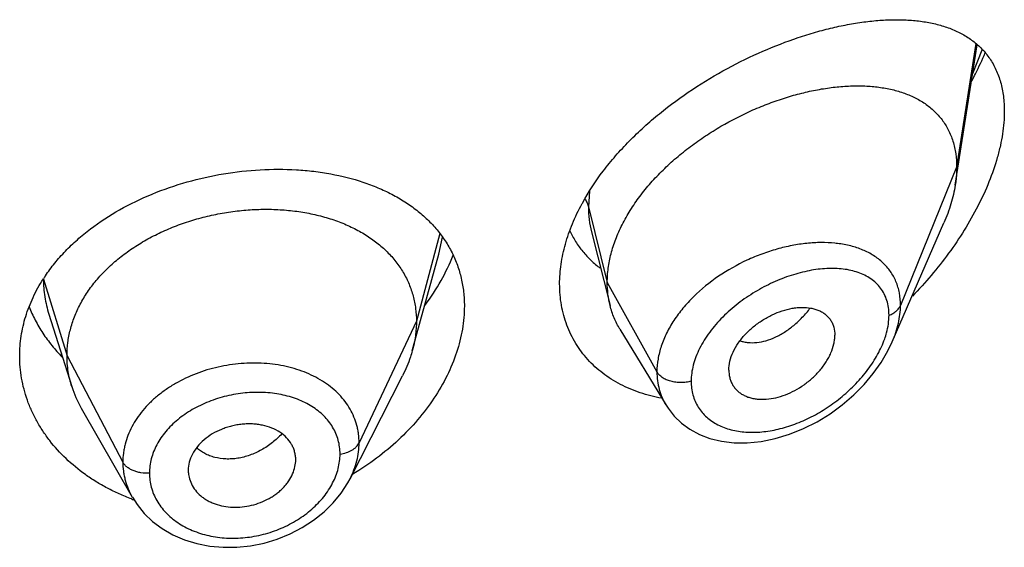
# Model space of a CAD drawing. Units: inches. Extents: x -1.3 to 23.2, y 4.8 to 13.7.
# Drawn here: x 22.2 to 22.5, y 11.7 to 11.9 of the extents above; entities that cross this region are included whole.
import ezdxf

# ---------------------------------------------------------------- set-up
doc = ezdxf.new("R2010")
doc.units = ezdxf.units.IN
doc.header["$LTSCALE"] = 1.21
doc.header["$MEASUREMENT"] = 0
doc.layers.get('0').update_dxf_attribs({"linetype": 'CONTINUOUS'})

msp = doc.modelspace()

# ---------------------------------------------------------------- linework, layer by layer
at = {"color": 7, "linetype": 'CONTINUOUS'}
for p, q in [((22.4863017565, 11.7988470278), (22.4932450017, 11.8430187911)), ((22.4664799312, 11.7494544282), (22.4827231678, 11.786897949)), ((22.3717727494, 11.7841087185), (22.3776464643, 11.7608598479)), ((22.3179959564, 11.7562095191), (22.3237229514, 11.7770274046)), ((22.2009423251, 11.7581856747), (22.2081619054, 11.7353437634)), ((22.3153739383, 11.746676607), (22.3179959564, 11.7562095191)), ((22.3807492874, 11.7534188457), (22.3952486213, 11.7295014552)), ((22.4150225934, 11.7405268875), (22.4151660955, 11.738833911)), ((22.2957775697, 11.7063680486), (22.3122699607, 11.7387269984)), ((22.211116772, 11.728619324), (22.2272189888, 11.7005146932)), ((22.2786504005, 11.7117932691), (22.2786664722, 11.7123304314)), ((22.2448272808, 11.7089889471), (22.2448431301, 11.7084652955)), ((22.2784320673, 11.7101812714), (22.2786514061, 11.7117933533)), ((22.295776241, 11.7063654419), (22.2957775945, 11.7063680974))]:
    msp.add_line(p, q, dxfattribs=at)
at = {"color": 9, "linetype": 'CONTINUOUS'}
for p, q in [((22.4928278424, 11.8434469428), (22.4867560729, 11.8044297008)), ((22.4918517019, 11.8339719513), (22.4948359309, 11.8413979697)), ((22.4867560729, 11.8044297008), (22.4690765039, 11.7609493714)), ((22.3711468697, 11.7968906272), (22.3708313874, 11.7920107319)), ((22.3708313874, 11.7920107319), (22.3767560729, 11.7681921668)), ((22.3240742683, 11.7835741108), (22.3166560742, 11.7559268528)), ((22.3237229638, 11.7770274715), (22.3248587196, 11.7823777276)), ((22.1992423048, 11.7692167278), (22.2066560742, 11.7450767266)), ((22.3767560729, 11.7681921668), (22.3923854487, 11.7400240846)), ((22.3166560742, 11.7559268528), (22.2986210594, 11.7176489597)), ((22.2066560742, 11.7450767266), (22.2242309712, 11.7115875495))]:
    msp.add_line(p, q, dxfattribs=at)
at = {"color": 7, "linetype": 'CONTINUOUS'}
for points in [[(22.3952567613, 11.7294873575), (22.3958739932, 11.7285267698), (22.3978036525, 11.7260724421), (22.4000957298, 11.7238680891), (22.4027429243, 11.7219392701), (22.4057395548, 11.7203176153), (22.4090804902, 11.7190373058), (22.4127405561, 11.718140951), (22.4166784418, 11.7176640611), (22.4208474811, 11.7176342088), (22.4251918235, 11.7180692624), (22.4296422121, 11.7189740666), (22.4341087271, 11.7203339062), (22.4385102744, 11.7221174873), (22.4427861581, 11.7242901164), (22.4468821711, 11.7268131626), (22.4507461246, 11.729642162), (22.454329671, 11.7327278745), (22.4575894814, 11.73601796), (22.460488821, 11.739458622), (22.4629988584, 11.7429960951), (22.4651023184, 11.7465845998), (22.46648703, 11.7494706734)], [(22.2272309125, 11.7004944135), (22.2286952216, 11.6982185813), (22.2309615738, 11.6954473256), (22.2336219247, 11.6929132033), (22.2366529368, 11.6906579709), (22.2400141538, 11.6887260443), (22.2436607249, 11.6871467111), (22.2475516378, 11.6859452026), (22.2516277581, 11.6851419692), (22.2558327853, 11.684748954), (22.2601158751, 11.6847693951), (22.2644195106, 11.6852049711), (22.2686882208, 11.6860549919), (22.2728704972, 11.687306685), (22.2769058975, 11.6889438466), (22.280734971, 11.690944503), (22.2843050062, 11.6932707291), (22.2875661515, 11.6958861375), (22.2904664007, 11.6987491775), (22.2929770037, 11.7018230449), (22.2950820452, 11.7050773159), (22.2957762011, 11.7063657351)]]:
    msp.add_lwpolyline(points, dxfattribs=at)
for centre, radius, start, end in [((22.4315112907, 11.7589608719), 0.0713452814, 151.3396879336, 151.5221782178), ((22.2438322661, 11.7405609038), 0.0530706205, 145.9903144335, 147.2316034052), ((22.2409381987, 11.745734962), 0.034384045, 197.5903677829, 209.8531466156), ((22.2544545633, 11.7089978328), 0.0096275591, 183.1717904777, 192.7759969537), ((22.2506464626, 11.7633166894), 0.067618664, 249.5321199306, 250.0996406972)]:
    msp.add_arc(centre, radius, start, end, dxfattribs=at)
at = {"color": 9, "linetype": 'CONTINUOUS'}
msp.add_arc((22.44472807, 11.7437300059), 0.0369719887, 82.9257674735, 84.2267687839, dxfattribs=at)
at = {"color": 7, "linetype": 'CONTINUOUS'}
for points, knots in [([(22.3689073333, 11.7931791958), (22.3708256393, 11.7966888333), (22.3741865736, 11.8017806324), (22.3793623199, 11.8081165268), (22.3836603253, 11.8127457288), (22.3882784775, 11.8171679294), (22.3948022553, 11.8227636877), (22.4034626572, 11.829106921), (22.4143769807, 11.8356514842), (22.4255147592, 11.8410841517), (22.4348836479, 11.8447066411), (22.442279335, 11.8470091404), (22.4476652287, 11.8484163855), (22.4529396855, 11.8495224345), (22.4580821145, 11.8503220032), (22.463072566, 11.8508077623), (22.4678911059, 11.8509708952), (22.4725174487, 11.850799565), (22.4769295628, 11.8502795134), (22.4804427764, 11.8495337976), (22.483111901, 11.8487395779), (22.4856397555, 11.8478288598), (22.4886288432, 11.8464360887), (22.4919084951, 11.8443166661), (22.494321778, 11.8421696169), (22.4960237796, 11.8402335852), (22.4971903524, 11.8386604785), (22.4982377185, 11.8369694057), (22.4994826749, 11.8345274563), (22.5007036017, 11.8311552733), (22.5015760179, 11.8267339002), (22.5017560729, 11.8236395779), (22.5017560729, 11.8220426099)], [0, 0, 0, 0, 0.0707406887, 0.1073785075, 0.1446487277, 0.1823834499, 0.2204072425, 0.2966002661, 0.3719186756, 0.4452030808, 0.5155158453, 0.5493347733, 0.5821600309, 0.6139336566, 0.6446107591, 0.6741590304, 0.7025616971, 0.729820265, 0.7559610364, 0.7810454603, 0.7932270706, 0.8051904241, 0.8285474079, 0.8513771939, 0.8740211295, 0.8854134425, 0.8969256472, 0.9086181635, 0.9205528983, 0.9453566788, 0.9717550964, 1, 1, 1, 1]), ([(22.4915400389, 11.8316820158), (22.4919251253, 11.8324086445), (22.493422845, 11.8353068941), (22.4947980122, 11.838268966), (22.4957454524, 11.8405174768)], [0, 0, 0, 0, 0.2520783324, 1, 1, 1, 1]), ([(22.3767560729, 11.7681921668), (22.3767560729, 11.7696816699), (22.3769669854, 11.7727199112), (22.3778721789, 11.7772822525), (22.3793552955, 11.781875743), (22.3813885541, 11.7864481743), (22.383941062, 11.7909533102), (22.3869760988, 11.7953459033), (22.3904431266, 11.7995883448), (22.3942947585, 11.8036395342), (22.3984788242, 11.8074661168), (22.4029402862, 11.8110448976), (22.4076295505, 11.8143539154), (22.4140877246, 11.8183659054), (22.4208127515, 11.8217956292), (22.4276891504, 11.8246083365), (22.4328124255, 11.8263776354), (22.4379017607, 11.8278156447), (22.4429241243, 11.8289154642), (22.447847606, 11.8296709748), (22.4526401564, 11.8300758023), (22.4572692584, 11.8301210579), (22.4617023371, 11.8297977229), (22.4659081921, 11.8290949966), (22.4698544748, 11.828000326), (22.473505512, 11.8264994685), (22.4768187848, 11.8245784033), (22.4792655565, 11.8226116599), (22.4809900686, 11.8208333859), (22.4821662766, 11.8193958282), (22.4832212343, 11.8178533852), (22.4841487264, 11.8162079062), (22.4849438209, 11.8144626447), (22.4858304228, 11.8119792024), (22.4865729049, 11.8086259278), (22.4867560729, 11.8058521304), (22.4867560729, 11.8044297008)], [0, 0, 0, 0, 0.0289473285, 0.0589850431, 0.0901853838, 0.1225592703, 0.1560713438, 0.1906699023, 0.2261973612, 0.2624437133, 0.2992104617, 0.3363068608, 0.3735247738, 0.4106768661, 0.4840020768, 0.5198702667, 0.5550068622, 0.5892797957, 0.6225926569, 0.6548624245, 0.686014912, 0.7159854468, 0.7447380625, 0.7722877799, 0.7987222757, 0.8241622003, 0.8487959542, 0.8729072963, 0.8848903831, 0.896889066, 0.9089598902, 0.9211624054, 0.9335524933, 0.946185367, 0.9723561918, 1, 1, 1, 1]), ([(22.5017560729, 11.8220426099), (22.5017560729, 11.8196822711), (22.5014460246, 11.8160640582), (22.5005397031, 11.8112367646), (22.4992496787, 11.8061426852), (22.4970090665, 11.7996953069), (22.4934913702, 11.7920527638), (22.4892223465, 11.7845416727), (22.4843082697, 11.7772745901), (22.4788410581, 11.7703369078), (22.4748723675, 11.7659684019), (22.472815489, 11.7638557874)], [0, 0, 0, 0, 0.1066180726, 0.1632298817, 0.2217927877, 0.3438332933, 0.4709209514, 0.601329233, 0.7336523049, 0.8668124771, 1, 1, 1, 1]), ([(22.1998397451, 11.7702450553), (22.2007632914, 11.7716139046), (22.2027623953, 11.7743006322), (22.2061373394, 11.7781024975), (22.2099004885, 11.7817042295), (22.2154562523, 11.7862600392), (22.2232263544, 11.7913240526), (22.2334760932, 11.7962586941), (22.2444611113, 11.800032836), (22.2558712649, 11.8025835041), (22.2673943235, 11.80387299), (22.2769247929, 11.8038820526), (22.2843370199, 11.8032277046), (22.2913864825, 11.8021638255), (22.2981537886, 11.8004652674), (22.3044964539, 11.7980909751), (22.3089095378, 11.7960251826), (22.3130129415, 11.7936562227), (22.3167790391, 11.79099085), (22.320180635, 11.7880378171), (22.3231913568, 11.7848081404), (22.3257862521, 11.7813161195), (22.3279423743, 11.7775796838), (22.3296394812, 11.7736208017), (22.3308615308, 11.7694650378), (22.3315964771, 11.7651428362), (22.3317560729, 11.7622021758), (22.3317560729, 11.760719917)], [0, 0, 0, 0, 0.0300533384, 0.0608544959, 0.0924237624, 0.124755306, 0.1915137264, 0.2606407733, 0.3312977977, 0.4024525918, 0.4730081804, 0.5419238758, 0.575499726, 0.6083569522, 0.6716231184, 0.7019980554, 0.731514678, 0.7602021535, 0.7881200588, 0.8153596031, 0.8420434841, 0.868322516, 0.894371012, 0.9203774669, 0.9465321858, 0.9730226572, 1, 1, 1, 1]), ([(22.4867560729, 11.8044297008), (22.4867560729, 11.8039754814), (22.4867158104, 11.8021074426), (22.4865213084, 11.800243786), (22.4863017565, 11.7988470278)], [0, 0, 0, 0, 0.2431415272, 1, 1, 1, 1]), ([(22.4863017565, 11.7988470278), (22.4859871899, 11.7968457993), (22.4852807938, 11.7938316573), (22.4839539705, 11.7898802365), (22.4831544712, 11.7878921545), (22.4827231678, 11.786897949)], [0, 0, 0, 0, 0.4861455521, 0.7399300987, 1, 1, 1, 1]), ([(22.3617560729, 11.767695706), (22.3617560729, 11.7697674349), (22.3620773447, 11.7740043285), (22.3634477103, 11.7803616045), (22.3656827594, 11.7867594565), (22.3676793833, 11.7909162569), (22.3687986637, 11.7929796255)], [0, 0, 0, 0, 0.2345337828, 0.47908156, 0.7342585708, 1, 1, 1, 1]), ([(22.2066560742, 11.7450767266), (22.2066560742, 11.7464608629), (22.206829111, 11.7492300331), (22.2076278166, 11.7533421587), (22.2089375037, 11.757390638), (22.2107507363, 11.7613585905), (22.2130631503, 11.7651960688), (22.2158416998, 11.768866838), (22.2190566515, 11.7723418997), (22.2226789791, 11.7755924613), (22.2266777751, 11.7785884503), (22.2310110286, 11.7813112388), (22.2356369748, 11.783741515), (22.2405134161, 11.785859476), (22.245596653, 11.7876448063), (22.2508379814, 11.7890869436), (22.2561884625, 11.7901749064), (22.2615986557, 11.7908975029), (22.2670169849, 11.7912434835), (22.272389019, 11.7912126265), (22.2776594608, 11.790804283), (22.2827733044, 11.7900176683), (22.2876762275, 11.7888510579), (22.2923200634, 11.7873224441), (22.2966600033, 11.785449461), (22.3006539745, 11.7832482315), (22.3042678879, 11.7807256102), (22.307478051, 11.7778878481), (22.3102650814, 11.7747522009), (22.3125943961, 11.7713418897), (22.3144115644, 11.7676986875), (22.3154985123, 11.764519778), (22.3161031672, 11.7619293595), (22.3165340746, 11.7592903617), (22.3166560742, 11.7572757122), (22.3166560742, 11.7559268528)], [0, 0, 0, 0, 0.0274181667, 0.0547825641, 0.0827711095, 0.1115101416, 0.1410110293, 0.1713420094, 0.2025491598, 0.2346462358, 0.2676190459, 0.3014068641, 0.33591552, 0.3710317728, 0.40662769, 0.4425498753, 0.4786311156, 0.5147010897, 0.5505868939, 0.586094682, 0.6210291018, 0.6552081446, 0.6884808845, 0.7207478136, 0.7519318792, 0.7819812265, 0.8109315197, 0.8390578713, 0.8666596856, 0.8938252844, 0.920623317, 0.9470637375, 0.9601647623, 0.9732806291, 1, 1, 1, 1]), ([(22.3649352746, 11.7844182453), (22.3654816347, 11.7832505669), (22.366713777, 11.7809903098), (22.3689645884, 11.7778664696), (22.3715796145, 11.7750542761), (22.3735386797, 11.7734054203), (22.3745640882, 11.7726404633)], [0, 0, 0, 0, 0.2517992043, 0.5012747604, 0.7501292997, 1, 1, 1, 1]), ([(22.3193812795, 11.7610412015), (22.3212179672, 11.7635038386), (22.3245304772, 11.7685518343), (22.3271452452, 11.7739996603), (22.3282172127, 11.7767457284)], [0, 0, 0, 0, 0.510319905, 1, 1, 1, 1]), ([(22.1917560729, 11.7450316112), (22.1917560729, 11.7471166067), (22.1920775367, 11.751319282), (22.1935096675, 11.7575301254), (22.1958703684, 11.7635904635), (22.1980075274, 11.7674215104), (22.1992070243, 11.7692850844)], [0, 0, 0, 0, 0.2433518913, 0.489738134, 0.7413302861, 1, 1, 1, 1]), ([(22.3938281398, 11.7316856227), (22.3915419902, 11.7321064449), (22.3870939002, 11.7332366059), (22.3818455096, 11.7354499454), (22.3780025098, 11.7376653891), (22.3753261605, 11.7395290556), (22.3728509566, 11.7415993697), (22.3705920665, 11.7438683283), (22.3685632556, 11.746325651), (22.3667778875, 11.7489604014), (22.3652472664, 11.7517597955), (22.363981734, 11.754710263), (22.3629894227, 11.7577971004), (22.3622768822, 11.7610052777), (22.3618491626, 11.764318276), (22.3617560729, 11.766563231), (22.3617560729, 11.767695706)], [0, 0, 0, 0, 0.1324319468, 0.260463463, 0.323079318, 0.3848831928, 0.4460231995, 0.5066730093, 0.5670274527, 0.6273007798, 0.6877202103, 0.7485192388, 0.8099274884, 0.8721756839, 0.9354819886, 1, 1, 1, 1]), ([(22.3776464643, 11.7608598479), (22.3773480626, 11.7620413873), (22.3768996957, 11.7644747322), (22.3767560729, 11.7669440208), (22.3767560729, 11.7681921668)], [0, 0, 0, 0, 0.4940189691, 1, 1, 1, 1]), ([(22.1947194565, 11.7604772456), (22.1952890461, 11.7590361733), (22.1965923804, 11.7561904246), (22.1989960847, 11.7521136732), (22.2018442972, 11.7482316809), (22.2040049284, 11.745818286), (22.2051490324, 11.7446545116)], [0, 0, 0, 0, 0.2437648311, 0.4913345423, 0.7432693811, 1, 1, 1, 1]), ([(22.3317560729, 11.760719917), (22.3317560729, 11.7583013609), (22.3313173054, 11.7533519098), (22.3294486144, 11.7459819965), (22.3264099678, 11.7386626202), (22.3222723397, 11.7315383901), (22.3171218158, 11.7247436748), (22.3110544765, 11.7184053671), (22.3041758663, 11.7126411584), (22.2991534762, 11.7092729534), (22.2965415608, 11.7077128604)], [0, 0, 0, 0, 0.1093583801, 0.2234346597, 0.3425421653, 0.4665352412, 0.5949579431, 0.7271683859, 0.8624351743, 1, 1, 1, 1]), ([(22.3807492874, 11.7534188457), (22.3800547184, 11.7545645422), (22.3788290073, 11.7569773311), (22.3779782659, 11.7595460596), (22.3776464643, 11.7608598479)], [0, 0, 0, 0, 0.4971712508, 1, 1, 1, 1]), ([(22.4150225934, 11.7405268875), (22.4150225934, 11.7414712316), (22.4152885397, 11.7434403182), (22.4163260409, 11.7463343444), (22.4176774744, 11.7486655886), (22.4190141527, 11.7504629449), (22.4205344114, 11.7522231528), (22.4226883958, 11.754238965), (22.425555391, 11.7563149918), (22.4286113856, 11.7580147557), (22.4317572197, 11.7592889027), (22.4344152391, 11.7599654808), (22.4364960963, 11.7602497771), (22.4384564924, 11.7603612802), (22.4403578041, 11.7602309466), (22.4421375435, 11.7598211251), (22.4433600598, 11.7593860612), (22.4444804776, 11.7588158588), (22.445486502, 11.7581142142), (22.4463658001, 11.7572847248), (22.4471023258, 11.7563302324), (22.4476851594, 11.7552604889), (22.4482570529, 11.7536724086), (22.44841914, 11.7523805618), (22.44841914, 11.7515122003)], [0, 0, 0, 0, 0.0586746817, 0.1221106148, 0.1899553519, 0.2252411843, 0.2611939546, 0.3343454826, 0.4079440387, 0.48061144, 0.5510913531, 0.6182673417, 0.6503936467, 0.6814520842, 0.7401955751, 0.7679657738, 0.7947263628, 0.8206149439, 0.8458449313, 0.8706783125, 0.8954290386, 0.9204424846, 0.9460463203, 1, 1, 1, 1]), ([(22.3166560742, 11.7559268528), (22.3166560742, 11.7551556148), (22.3166027135, 11.7536110991), (22.3162783418, 11.7505052681), (22.3157921619, 11.7481972491), (22.3153739409, 11.7466766121)], [0, 0, 0, 0, 0.247114825, 0.4946762417, 1, 1, 1, 1]), ([(22.4151660738, 11.738833901), (22.4152362546, 11.7384291607), (22.4154272793, 11.7376369374), (22.4158713863, 11.7365096861), (22.4164651641, 11.7354722078), (22.417201528, 11.7345361982), (22.4180705159, 11.7337112302), (22.4190587564, 11.7330020478), (22.4201556756, 11.7324147119), (22.4213500272, 11.7319559014), (22.42262757, 11.7316249524), (22.4244522175, 11.7313489065), (22.4268775115, 11.7313315738), (22.4298708554, 11.7317939635), (22.4329077467, 11.732731956), (22.4358973753, 11.734119288), (22.4387602004, 11.7359034843), (22.4414130407, 11.7380350265), (22.4433868009, 11.7400675901), (22.4447755511, 11.7418194226), (22.4457035595, 11.7431714172), (22.4465124485, 11.7445564933), (22.4473994052, 11.7463976159), (22.4480322825, 11.7482808011), (22.4483607126, 11.7501538725), (22.44841914, 11.7510663175), (22.44841914, 11.7515122003)], [0, 0, 0, 0, 0.026159638, 0.0517119401, 0.0769092825, 0.1020119077, 0.1272843311, 0.1529619048, 0.1792450647, 0.2063051131, 0.2342481801, 0.2631223678, 0.3236528599, 0.3878375575, 0.4553049648, 0.5253850586, 0.5971546989, 0.6696069921, 0.7415976634, 0.777036665, 0.8118760526, 0.8459425368, 0.8790702739, 0.9419378947, 0.9716049051, 1, 1, 1, 1]), ([(22.3153739409, 11.7466766121), (22.3151901043, 11.7460081885), (22.3143618112, 11.7432831573), (22.313248189, 11.7406462918), (22.3122699575, 11.7387269922)], [0, 0, 0, 0, 0.2434602118, 1, 1, 1, 1]), ([(22.2270014174, 11.699966902), (22.2256837028, 11.7004587397), (22.2230961481, 11.7015177706), (22.2193523355, 11.7033394454), (22.2157878889, 11.7053735424), (22.2113333208, 11.7083295864), (22.206277299, 11.7124880109), (22.2019406197, 11.717261349), (22.1990099049, 11.7213464347), (22.1970981088, 11.7245057771), (22.1954658064, 11.7277667594), (22.1936798589, 11.7322072578), (22.1921635479, 11.7379567624), (22.1917560729, 11.7426829855), (22.1917560729, 11.7450316112)], [0, 0, 0, 0, 0.0693201574, 0.1376854781, 0.2050624692, 0.2714274236, 0.4010091544, 0.5265850182, 0.588010047, 0.6485823916, 0.7083891035, 0.7675347059, 0.8842476283, 1, 1, 1, 1]), ([(22.2081619005, 11.7353437721), (22.207666952, 11.7369097393), (22.2070963203, 11.7393186502), (22.2067179085, 11.7425930855), (22.2066560742, 11.7442456609), (22.2066560742, 11.7450767266)], [0, 0, 0, 0, 0.4985822412, 0.7477022337, 1, 1, 1, 1]), ([(22.2786664722, 11.7123304314), (22.2786664722, 11.71275455), (22.2786093975, 11.7136006423), (22.2783557001, 11.7148439433), (22.2779409608, 11.7160424674), (22.2771791786, 11.717575855), (22.2758393345, 11.7193434047), (22.2737087803, 11.7210912375), (22.271119374, 11.7224023335), (22.2687075528, 11.7231145707), (22.2666580677, 11.7234634118), (22.2650561895, 11.7236100353), (22.2634224072, 11.7236352445), (22.2617718399, 11.7235341666), (22.2601207548, 11.723308031), (22.2584854981, 11.722959499), (22.2568806624, 11.7224964388), (22.2548120762, 11.7217385769), (22.2523813893, 11.72054338), (22.2497915022, 11.7187279202), (22.2476668482, 11.7165729653), (22.2460776268, 11.7141757321), (22.2450717561, 11.7116278594), (22.2448272808, 11.7098541964), (22.2448272808, 11.7089889471)], [0, 0, 0, 0, 0.0270385023, 0.0538694296, 0.0806721039, 0.1076547582, 0.1627767952, 0.2205806323, 0.2818545707, 0.346576427, 0.3801074616, 0.4142907424, 0.4490203435, 0.4841779246, 0.5196133196, 0.5551647403, 0.5906788645, 0.6260065173, 0.6955225107, 0.7627053028, 0.8267042882, 0.8873144612, 0.9448384344, 1, 1, 1, 1]), ([(22.2450653625, 11.7068687948), (22.2452335299, 11.7061252286), (22.2457529191, 11.7046561067), (22.2470136532, 11.7026501735), (22.2484243567, 11.7011968555), (22.249746441, 11.7001889673), (22.2508462728, 11.6995084681), (22.2520315725, 11.6989182318), (22.2537255937, 11.6982458081), (22.2559974589, 11.6976461812), (22.2588610928, 11.6973203137), (22.2628027807, 11.6974312155), (22.2667035697, 11.6983885769), (22.2698455739, 11.6998568139), (22.2715190633, 11.7008613726), (22.2726942092, 11.7016866885), (22.2737838005, 11.702583989), (22.2747781881, 11.7035460991), (22.275671195, 11.7045636598), (22.276706258, 11.7059642662), (22.2777351214, 11.7078052328), (22.2782621422, 11.7093905386), (22.2784320673, 11.7101812714)], [0, 0, 0, 0, 0.0529921436, 0.1072128604, 0.1635236476, 0.1927111722, 0.2226271377, 0.2532818436, 0.2846344667, 0.3491953888, 0.4159341724, 0.4842972138, 0.6225384126, 0.6910646619, 0.7248220748, 0.758099291, 0.7907941793, 0.8228367372, 0.8541759017, 0.8847892802, 0.9437797807, 1, 1, 1, 1])]:
    msp.add_open_spline(points, degree=3, knots=knots, dxfattribs=at)
at = {"color": 9, "linetype": 'CONTINUOUS'}
for points, knots in [([(22.3697158029, 11.7944202061), (22.3699751059, 11.7940469663), (22.3704247487, 11.7932746717), (22.3707265662, 11.7924321651), (22.3708313872, 11.7920107325)], [0, 0, 0, 0, 0.5113645616, 1, 1, 1, 1]), ([(22.3708313872, 11.7920107324), (22.3708314763, 11.7906580654), (22.3709807164, 11.7879977576), (22.3714556301, 11.7853745873), (22.3717727345, 11.7841087431)], [0, 0, 0, 0, 0.5089757927, 1, 1, 1, 1]), ([(22.4484471369, 11.7805144659), (22.4470062759, 11.7806602803), (22.4440416733, 11.7807892258), (22.4395106522, 11.7805307407), (22.4348502983, 11.779832851), (22.4301196199, 11.7787062608), (22.4253786657, 11.7771614425), (22.4191080427, 11.7745534413), (22.4116647061, 11.7703533736), (22.4050444279, 11.765008144), (22.4005415821, 11.7601311359), (22.3976824012, 11.7562934306), (22.3953758743, 11.7522998644), (22.3936773415, 11.7482162691), (22.3926316382, 11.7441165842), (22.3923854822, 11.7413663503), (22.3923854487, 11.7400240846)], [0, 0, 0, 0, 0.0572006981, 0.1169403005, 0.1790000318, 0.2430781509, 0.3087982912, 0.3757269423, 0.5110799094, 0.6448638592, 0.7098473435, 0.7728520194, 0.8334933533, 0.8915484886, 0.9469842175, 1, 1, 1, 1]), ([(22.4690765038, 11.760949371), (22.4690764381, 11.7622602841), (22.4689054327, 11.7642103743), (22.4682973347, 11.7667006301), (22.4676712794, 11.76845381), (22.4668749333, 11.7701057726), (22.4659155199, 11.7716497516), (22.4648007377, 11.7730796649), (22.4635395297, 11.7743912918), (22.4621407698, 11.7755815376), (22.4600866779, 11.7770172661), (22.4578028597, 11.7781890468), (22.4553570436, 11.7791030276), (22.4527263925, 11.7798722853), (22.4506738347, 11.780247692), (22.4492813621, 11.7804205426)], [0, 0, 0, 0, 0.1282627738, 0.1900018216, 0.2504788894, 0.3100532124, 0.3690984512, 0.4279972055, 0.4871262458, 0.5468287984, 0.6074029072, 0.7320327781, 0.7965686671, 0.8627115971, 1, 1, 1, 1]), ([(22.4654608559, 11.7578434581), (22.4654608007, 11.7586487586), (22.4653543233, 11.7602234684), (22.4648467658, 11.7624847671), (22.4640061737, 11.7645516943), (22.462853759, 11.7663981583), (22.4614172069, 11.7680074333), (22.4597275926, 11.769371071), (22.4578162841, 11.7704887687), (22.4557116809, 11.7713641069), (22.4534395231, 11.7720025187), (22.4510235656, 11.7724115011), (22.4484852518, 11.7725982334), (22.4449036816, 11.7725592622), (22.4402285661, 11.7719613598), (22.4345347131, 11.7704657242), (22.42880182, 11.7682187825), (22.4241436005, 11.765758608), (22.4205409517, 11.7634463373), (22.4170582072, 11.7609145094), (22.4138222531, 11.758083031), (22.4109263776, 11.7549733732), (22.4083569124, 11.7517780691), (22.406218818, 11.7483773505), (22.40464622, 11.744834858), (22.4037971357, 11.7422129655), (22.4032773517, 11.7396176805), (22.4031548599, 11.7378920904), (22.4031548082, 11.7370482227)], [0, 0, 0, 0, 0.0275202, 0.0537137103, 0.0788754874, 0.1034062157, 0.1277303998, 0.1522503817, 0.1773029967, 0.2031408465, 0.2299353582, 0.2577870381, 0.2867398107, 0.3167971107, 0.3800712284, 0.4472113088, 0.5175070761, 0.5900477772, 0.6268279588, 0.6637272119, 0.7371330909, 0.7732954787, 0.8088255467, 0.8771788646, 0.9097527552, 0.9410890981, 0.971161809, 1, 1, 1, 1]), ([(22.1992189154, 11.7691901803), (22.1992240514, 11.7673350451), (22.1995131465, 11.7636058253), (22.200379004, 11.7599674268), (22.2009422929, 11.7581857081)], [0, 0, 0, 0, 0.4981876263, 1, 1, 1, 1]), ([(22.4185643452, 11.7498020102), (22.4189673317, 11.7496629125), (22.4198018107, 11.7494319944), (22.4215610109, 11.7491585713), (22.4239071612, 11.7491811077), (22.4268028601, 11.7497566964), (22.4292228499, 11.7506692816), (22.4311525864, 11.7516537254), (22.4331243915, 11.7528431637), (22.4355258334, 11.7546346567), (22.4382266947, 11.7571682188), (22.4398762639, 11.7590717728), (22.4406636137, 11.7600765466)], [0, 0, 0, 0, 0.0494765777, 0.100194256, 0.2062524411, 0.3197254468, 0.44121754, 0.5050829078, 0.5709699978, 0.7082685937, 0.8518530731, 1, 1, 1, 1]), ([(22.4654608559, 11.7578434581), (22.4658881196, 11.7580086965), (22.4666904709, 11.7583859716), (22.4677407617, 11.7591150095), (22.4685596117, 11.7599645002), (22.4689417163, 11.7606178775), (22.4690765038, 11.760949371)], [0, 0, 0, 0, 0.2811310949, 0.5415792764, 0.7803933888, 1, 1, 1, 1]), ([(22.4664866331, 11.7494698738), (22.4669016044, 11.7504276789), (22.4676388666, 11.7523453626), (22.4687090794, 11.7561451917), (22.4690764085, 11.7590548891), (22.4690765039, 11.7609493714)], [0, 0, 0, 0, 0.264580572, 0.5198061749, 1, 1, 1, 1]), ([(22.464092569, 11.7503963443), (22.4643130348, 11.7510259947), (22.4650653198, 11.7534409277), (22.4654607231, 11.7559802897), (22.4654608559, 11.7578434581)], [0, 0, 0, 0, 0.2636571552, 1, 1, 1, 1]), ([(22.4031548082, 11.7370482227), (22.4031548701, 11.7363077036), (22.403245678, 11.7348469855), (22.4036694511, 11.7327224057), (22.4043726836, 11.73072502), (22.4053436369, 11.7288775065), (22.40656644, 11.7271984778), (22.4080222444, 11.7257036314), (22.4096898604, 11.724404806), (22.4121934579, 11.7229245823), (22.4157677102, 11.7216053994), (22.4204664782, 11.7208922597), (22.4254792485, 11.7209927736), (22.4306668815, 11.7218684614), (22.4359047255, 11.7234775055), (22.4410787746, 11.7257686218), (22.4460790015, 11.728690643), (22.4507935247, 11.7321870474), (22.4551030669, 11.7361885607), (22.4582673427, 11.7398987331), (22.4604618286, 11.7430452326), (22.4623559105, 11.7462064883), (22.463499631, 11.7487029128), (22.464092569, 11.7503963443)], [0, 0, 0, 0, 0.0271022658, 0.0533861494, 0.0790461711, 0.1043335459, 0.1295030091, 0.1548020301, 0.1804526986, 0.2066332128, 0.2610042992, 0.318638014, 0.3796250742, 0.443735909, 0.5105788807, 0.5796513134, 0.6503825254, 0.7221115239, 0.7940404808, 0.8651771768, 0.9000933118, 0.9343327097, 1, 1, 1, 1]), ([(22.2986210594, 11.7176489597), (22.2986210535, 11.7185802762), (22.2985334319, 11.7199768367), (22.2982336014, 11.7218095429), (22.2978129728, 11.7236109819), (22.29706336, 11.7258103357), (22.2958236647, 11.728328551), (22.2942455807, 11.7306978593), (22.2923544446, 11.7329000991), (22.2901716675, 11.7349199395), (22.2868541753, 11.7373798147), (22.2830647272, 11.739355386), (22.2789612961, 11.7408406682), (22.2745303833, 11.7420289941), (22.2686737198, 11.7428449951), (22.2614537976, 11.7427931824), (22.2542245283, 11.7416968802), (22.2472573886, 11.7395945854), (22.2418395098, 11.7370301459), (22.2378815884, 11.734542528), (22.2351612867, 11.732499231), (22.232693179, 11.7302776699), (22.2298178508, 11.7271484161), (22.2274713405, 11.7237012995), (22.2257965915, 11.7200298225), (22.2250421674, 11.7176990155), (22.2246194277, 11.7158194703), (22.2243208504, 11.7139470314), (22.224230976, 11.7125286597), (22.2242309712, 11.7115875495)], [0, 0, 0, 0, 0.0270834985, 0.0405442356, 0.0539748205, 0.0808435804, 0.1079107929, 0.1353756074, 0.1634054588, 0.1921341194, 0.2216755683, 0.2833149739, 0.3154833064, 0.3484838381, 0.4165678369, 0.4867040433, 0.5577604522, 0.6284707065, 0.6976205017, 0.7313235299, 0.764289087, 0.7964395016, 0.8277407324, 0.887755964, 0.9166406825, 0.9448862459, 0.9588138578, 0.9726316907, 1, 1, 1, 1]), ([(22.3923854484, 11.7400240853), (22.3923854985, 11.7390810068), (22.3925029845, 11.7372127191), (22.3930460928, 11.7344830596), (22.3939476412, 11.7318916524), (22.394780383, 11.7302740008), (22.3952486523, 11.7295014306)], [0, 0, 0, 0, 0.2563953538, 0.5072521293, 0.7543906555, 1, 1, 1, 1]), ([(22.4031548082, 11.7370482227), (22.4026433626, 11.7369029129), (22.4015843593, 11.7366851268), (22.399961147, 11.7365736023), (22.3983359147, 11.7366746806), (22.3967753935, 11.7369844843), (22.3953428577, 11.7374906732), (22.3940959098, 11.7381743937), (22.3930854603, 11.7390097632), (22.3925772674, 11.7396783834), (22.3923854484, 11.7400240853)], [0, 0, 0, 0, 0.1340819086, 0.2715976502, 0.4091979442, 0.5435253997, 0.6715447423, 0.7908966057, 0.9002990336, 1, 1, 1, 1]), ([(22.292619688, 11.7141084456), (22.2926196952, 11.714855347), (22.2925246249, 11.7163434584), (22.2920812762, 11.7185288378), (22.2913436001, 11.720627246), (22.2903286441, 11.7226198493), (22.2890413415, 11.7244843402), (22.2875001453, 11.7262039646), (22.2857283721, 11.7277708544), (22.2837395281, 11.7291679149), (22.2815534657, 11.7303839666), (22.2783647061, 11.7317735654), (22.2749104113, 11.7327479235), (22.271296029, 11.7333136371), (22.2684714392, 11.7335407309), (22.2655929902, 11.733567098), (22.2617054193, 11.7333263847), (22.2568670243, 11.7325120286), (22.2521888179, 11.7310431352), (22.2486335348, 11.729483034), (22.2461041601, 11.7281427257), (22.2437258854, 11.7266393228), (22.2415225017, 11.7249839468), (22.2395197318, 11.7231862327), (22.2377394116, 11.7212614214), (22.2361968177, 11.7192293822), (22.2349101919, 11.7171064542), (22.2338935829, 11.7149126713), (22.2331542288, 11.7126698307), (22.232708054, 11.7103980872), (22.2326091912, 11.7088712359), (22.2326092001, 11.7081145465)], [0, 0, 0, 0, 0.0270566582, 0.0538311763, 0.0805315942, 0.1073843049, 0.1346007772, 0.1623725899, 0.1908331909, 0.2200983596, 0.2502454517, 0.2812934479, 0.3459522102, 0.3795082784, 0.4137346672, 0.4485045056, 0.4836974567, 0.5547309149, 0.6256461878, 0.6606935169, 0.6952665476, 0.7292425038, 0.7625142839, 0.7949841061, 0.8266011425, 0.8573516595, 0.8872479125, 0.9163505554, 0.9447556485, 0.9725887723, 1, 1, 1, 1]), ([(22.2742973948, 11.7204923989), (22.2733792623, 11.7194874079), (22.2713613753, 11.7176267445), (22.2685120057, 11.7157268297), (22.2660831108, 11.7144963133), (22.2642183011, 11.7137382202), (22.2623255199, 11.7131553559), (22.2604237046, 11.712762442), (22.2585350514, 11.7125586521), (22.256099871, 11.7125329818), (22.2537345732, 11.7128578337), (22.2515378353, 11.7135482459), (22.250030778, 11.7142281998), (22.2486633116, 11.7150758216), (22.2478491392, 11.7157532352), (22.2474723381, 11.7161138781)], [0, 0, 0, 0, 0.1362424241, 0.2733181917, 0.3413286471, 0.4084998925, 0.4745481677, 0.5392729002, 0.6025734309, 0.6643512673, 0.7827699384, 0.8394434745, 0.8943982544, 0.9477969442, 1, 1, 1, 1]), ([(22.292619688, 11.7141084456), (22.2932997278, 11.7142008859), (22.2946001466, 11.7144915812), (22.2960974234, 11.7151458244), (22.2971084368, 11.7158222753), (22.2977403838, 11.7163770779), (22.298252924, 11.7169823815), (22.2985153061, 11.7174245068), (22.2986210594, 11.7176489597)], [0, 0, 0, 0, 0.2846732483, 0.5494203488, 0.6722555425, 0.7880637054, 0.8970809322, 1, 1, 1, 1]), ([(22.2957774086, 11.7063681111), (22.2962377007, 11.7072721677), (22.2970527657, 11.7091063503), (22.2979537307, 11.7119398259), (22.2984997433, 11.7147925175), (22.2986210493, 11.716704038), (22.2986210594, 11.7176489597)], [0, 0, 0, 0, 0.2593317816, 0.5119100428, 0.7584514611, 1, 1, 1, 1]), ([(22.2326092001, 11.7081145465), (22.2326091911, 11.7073641336), (22.2327057362, 11.7058621271), (22.2331498101, 11.70364588), (22.2338879119, 11.7014963085), (22.2349042367, 11.6994339645), (22.2361942183, 11.6974831049), (22.2377413232, 11.6956644592), (22.239522637, 11.6939905137), (22.2415246966, 11.6924827014), (22.243727785, 11.6911576588), (22.2469355903, 11.6896334958), (22.2504200354, 11.6885460153), (22.2540669113, 11.6879013289), (22.2578741643, 11.6875448588), (22.2617555252, 11.6876430744), (22.2656164182, 11.6881858724), (22.26849551, 11.6888170707), (22.2713194767, 11.6896599534), (22.2740630293, 11.6907085874), (22.2766994184, 11.6919568053), (22.2792072041, 11.6933875195), (22.2815646451, 11.6949863298), (22.2837494958, 11.6967386373), (22.2857365946, 11.6986322171), (22.2875041834, 11.7006491057), (22.2890378826, 11.7027658546), (22.2903192815, 11.7049631908), (22.2913333109, 11.7072186429), (22.2920722287, 11.7095077511), (22.2925195194, 11.7118081886), (22.2926196893, 11.7133483143), (22.292619688, 11.7141084456)], [0, 0, 0, 0, 0.0267752378, 0.0535217053, 0.0804172236, 0.1076388912, 0.1353403502, 0.1636505624, 0.1926436604, 0.2223839406, 0.2529096653, 0.2842119713, 0.3489455698, 0.3823234768, 0.4162429931, 0.485258369, 0.520198371, 0.5552579755, 0.5903196375, 0.6252577334, 0.6599541645, 0.6942961523, 0.7281744238, 0.7614849996, 0.7941153934, 0.8259860509, 0.8570424458, 0.887242635, 0.9165864024, 0.9451094124, 0.9728780051, 1, 1, 1, 1]), ([(22.2242309712, 11.7115875495), (22.2242309687, 11.7106287797), (22.2243240146, 11.7091880845), (22.2246386627, 11.7072944096), (22.2250815676, 11.7054184432), (22.225870671, 11.7031165697), (22.2267322759, 11.7013649339), (22.2272190508, 11.7005146972)], [0, 0, 0, 0, 0.2480849237, 0.3721507158, 0.4964396573, 0.7464939912, 1, 1, 1, 1]), ([(22.2326092001, 11.7081145465), (22.2317195647, 11.708057226), (22.2303807131, 11.7081138341), (22.2286717818, 11.7084753576), (22.2274859792, 11.7088767316), (22.2264195779, 11.7093997366), (22.2255012543, 11.7100310128), (22.2247571178, 11.7107543692), (22.2243790486, 11.7113053861), (22.2242309712, 11.7115875495)], [0, 0, 0, 0, 0.2810059546, 0.4180154019, 0.5497617332, 0.6745540389, 0.7912657798, 0.8995548357, 1, 1, 1, 1])]:
    msp.add_open_spline(points, degree=3, knots=knots, dxfattribs=at)

doc.saveas('drawing.dxf')
